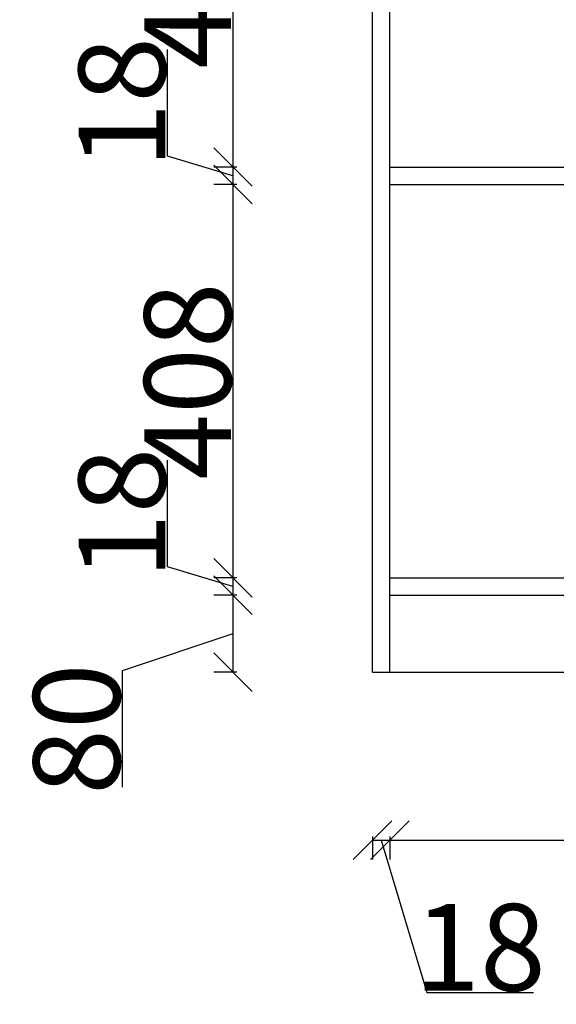
# Model space of a CAD drawing. Units: inches. Extents: x 2127462 to 2144182, y -117944 to -107148.
# Drawn here: x 2136637 to 2137193, y -113424 to -112403 of the extents above; entities that cross this region are included whole.
import ezdxf

# ---------------------------------------------------------------- set-up
doc = ezdxf.new("R2010")
doc.units = ezdxf.units.IN
doc.header["$MEASUREMENT"] = 0
doc.header["$PDMODE"] = 3
doc.layers.add('3', color=31, linetype='Continuous')
doc.styles.add('新宋体', font='txt')
doc.dimstyles.new('赵娜家具(中比例)', dxfattribs={"dimtxt": 80, "dimasz": 80, "dimexe": 20, "dimexo": 40, "dimgap": 2, "dimtad": 1, "dimdec": 0, "dimdsep": 46, "dimtxsty": '新宋体', "dimblk": 'ARCHTICK', "dimcen": 0, "dimclrd": 3, "dimclre": 3, "dimclrt": 1, "dimadec": 0, "dimazin": 2, "dimtfac": 1, "dimtdec": 0, "dimtofl": 0, "dimtmove": 1, "dimatfit": 3, "dimfxl": 60, "dimfxlon": 1, "dimtolj": 1, "dimtzin": 0, "dimlwd": -1, "dimlwe": -1, "dimarcsym": 0})

# ---------------------------------------------------------------- blocks, each defined once
blk = doc.blocks.new('_Oblique')
at = {"color": 0, "linetype": 'ByBlock', "lineweight": -2}
blk.add_line((-0.5, -0.5), (0.5, 0.5), dxfattribs=at)
blk = doc.blocks.new('*D41')
at = {"layer": '3', "color": 3, "transparency": 16777216}
for p, q in [((2137002.8, -113249.6), (2137002.8, -113273.6)), ((2137002.8, -113253.6), (2137020.8, -113253.6)), ((2137011.8, -113253.6), (2137059.2, -113411.6)), ((2137020.8, -113249.6), (2137020.8, -113273.6)), ((2137059.2, -113411.6), (2137169.7, -113411.6))]:
    blk.add_line(p, q, dxfattribs=at)
at = {"layer": 'Defpoints', "color": 0, "linetype": 'ByBlock', "transparency": 16777216}
for p in [(2137002.8, -113079.4), (2137020.8, -113079.4), (2137020.8, -113253.6)]:
    blk.add_point(p, dxfattribs=at)
at = {"layer": '3', "color": 3, "linetype": 'ByBlock', "transparency": 16777216, "xscale": 40, "yscale": 40, "zscale": 40, "rotation": 180}
blk.add_blockref('_Oblique', (2137002.8, -113253.6), dxfattribs=at)
at = {"layer": '3', "color": 3, "linetype": 'ByBlock', "transparency": 16777216, "xscale": 40, "yscale": 40, "zscale": 40}
blk.add_blockref('_Oblique', (2137020.8, -113253.6), dxfattribs=at)
at = {"layer": '3', "color": 0, "linetype": 'ByBlock', "transparency": 16777216, "insert": (2137114.4, -113364.6), "char_height": 90, "attachment_point": 5, "style": '新宋体'}
blk.add_mtext('\\A1;18', dxfattribs=at)
blk = doc.blocks.new('*D42')
at = {"layer": '3', "color": 3, "transparency": 16777216}
for p, q in [((2137020.8, -113249.6), (2137020.8, -113273.6)), ((2137020.8, -113253.6), (2137694.8, -113253.6)), ((2137694.8, -113249.6), (2137694.8, -113273.6))]:
    blk.add_line(p, q, dxfattribs=at)
at = {"layer": 'Defpoints', "color": 0, "linetype": 'ByBlock', "transparency": 16777216}
for p in [(2137020.8, -113079.4), (2137694.8, -113079.4), (2137694.8, -113253.6)]:
    blk.add_point(p, dxfattribs=at)
at = {"layer": '3', "color": 3, "linetype": 'ByBlock', "transparency": 16777216, "xscale": 40, "yscale": 40, "zscale": 40, "rotation": 180}
blk.add_blockref('_Oblique', (2137020.8, -113253.6), dxfattribs=at)
at = {"layer": '3', "color": 3, "linetype": 'ByBlock', "transparency": 16777216, "xscale": 40, "yscale": 40, "zscale": 40}
blk.add_blockref('_Oblique', (2137694.8, -113253.6), dxfattribs=at)
at = {"layer": '3', "color": 0, "linetype": 'ByBlock', "transparency": 16777216, "insert": (2137357.8, -113206.6), "char_height": 90, "attachment_point": 5, "style": '新宋体'}
blk.add_mtext('\\A1;674', dxfattribs=at)
blk = doc.blocks.new('*D64')
at = {"layer": '3', "color": 3, "transparency": 16777216}
for p, q in [((2136862.3, -112147.4), (2136838.3, -112147.4)), ((2136858.3, -112147.4), (2136858.3, -112555.5)), ((2136862.3, -112555.5), (2136838.3, -112555.5))]:
    blk.add_line(p, q, dxfattribs=at)
at = {"layer": 'Defpoints', "color": 0, "linetype": 'ByBlock', "transparency": 16777216}
for p in [(2136984.8, -112147.4), (2136858.3, -112555.5), (2137020.8, -112555.5)]:
    blk.add_point(p, dxfattribs=at)
at = {"layer": '3', "color": 3, "linetype": 'ByBlock', "transparency": 16777216, "xscale": 40, "yscale": 40, "zscale": 40}
for p, rotation in [((2136858.3, -112147.4), 90), ((2136858.3, -112555.5), 270)]:
    blk.add_blockref('_Oblique', p, dxfattribs=dict(at, rotation=rotation))
at = {"layer": '3', "color": 0, "linetype": 'ByBlock', "transparency": 16777216, "insert": (2136811.3, -112351.4), "char_height": 90, "attachment_point": 5, "rotation": 90, "style": '新宋体'}
blk.add_mtext('\\A1;408', dxfattribs=at)
blk = doc.blocks.new('*D19')
at = {"layer": '3', "color": 3, "transparency": 16777216}
for p, q in [((2136790.3, -112544.1), (2136790.3, -112433.5)), ((2136858.3, -112564.5), (2136790.3, -112544.1)), ((2136862.3, -112555.5), (2136838.3, -112555.5)), ((2136858.3, -112555.5), (2136858.3, -112573.5)), ((2136862.3, -112573.5), (2136838.3, -112573.5))]:
    blk.add_line(p, q, dxfattribs=at)
at = {"layer": 'Defpoints', "color": 0, "linetype": 'ByBlock', "transparency": 16777216}
for p in [(2137020.8, -112555.5), (2136858.3, -112573.5), (2137023, -112573.5)]:
    blk.add_point(p, dxfattribs=at)
at = {"layer": '3', "color": 3, "linetype": 'ByBlock', "transparency": 16777216, "xscale": 40, "yscale": 40, "zscale": 40}
for p, rotation in [((2136858.3, -112555.5), 90), ((2136858.3, -112573.5), 270)]:
    blk.add_blockref('_Oblique', p, dxfattribs=dict(at, rotation=rotation))
at = {"layer": '3', "color": 0, "linetype": 'ByBlock', "transparency": 16777216, "insert": (2136743.3, -112488.8), "char_height": 90, "attachment_point": 5, "rotation": 90, "style": '新宋体'}
blk.add_mtext('\\A1;18', dxfattribs=at)
blk = doc.blocks.new('*D20')
at = {"layer": '3', "color": 3, "transparency": 16777216}
for p, q in [((2136862.3, -112573.5), (2136838.3, -112573.5)), ((2136858.3, -112573.5), (2136858.3, -112981.4)), ((2136862.3, -112981.4), (2136838.3, -112981.4))]:
    blk.add_line(p, q, dxfattribs=at)
at = {"layer": 'Defpoints', "color": 0, "linetype": 'ByBlock', "transparency": 16777216}
for p in [(2137023, -112573.5), (2136858.3, -112981.4), (2137020.8, -112981.4)]:
    blk.add_point(p, dxfattribs=at)
at = {"layer": '3', "color": 3, "linetype": 'ByBlock', "transparency": 16777216, "xscale": 40, "yscale": 40, "zscale": 40}
for p, rotation in [((2136858.3, -112573.5), 90), ((2136858.3, -112981.4), 270)]:
    blk.add_blockref('_Oblique', p, dxfattribs=dict(at, rotation=rotation))
at = {"layer": '3', "color": 0, "linetype": 'ByBlock', "transparency": 16777216, "insert": (2136811.3, -112777.4), "char_height": 90, "attachment_point": 5, "rotation": 90, "style": '新宋体'}
blk.add_mtext('\\A1;408', dxfattribs=at)
blk = doc.blocks.new('*D21')
at = {"layer": '3', "color": 3, "transparency": 16777216}
for p, q in [((2136790.3, -112970), (2136790.3, -112859.4)), ((2136858.3, -112990.4), (2136790.3, -112970)), ((2136862.3, -112981.4), (2136838.3, -112981.4)), ((2136858.3, -112981.4), (2136858.3, -112999.4)), ((2136862.3, -112999.4), (2136838.3, -112999.4))]:
    blk.add_line(p, q, dxfattribs=at)
at = {"layer": 'Defpoints', "color": 0, "linetype": 'ByBlock', "transparency": 16777216}
for p in [(2137020.8, -112981.4), (2136858.3, -112999.4), (2137020.8, -112999.4)]:
    blk.add_point(p, dxfattribs=at)
at = {"layer": '3', "color": 3, "linetype": 'ByBlock', "transparency": 16777216, "xscale": 40, "yscale": 40, "zscale": 40}
for p, rotation in [((2136858.3, -112981.4), 90), ((2136858.3, -112999.4), 270)]:
    blk.add_blockref('_Oblique', p, dxfattribs=dict(at, rotation=rotation))
at = {"layer": '3', "color": 0, "linetype": 'ByBlock', "transparency": 16777216, "insert": (2136743.3, -112914.7), "char_height": 90, "attachment_point": 5, "rotation": 90, "style": '新宋体'}
blk.add_mtext('\\A1;18', dxfattribs=at)
blk = doc.blocks.new('*D65')
at = {"layer": '3', "color": 3, "transparency": 16777216}
for p, q in [((2136862.3, -112999.4), (2136838.3, -112999.4)), ((2136858.3, -112999.4), (2136858.3, -113079.4)), ((2136858.3, -113039.4), (2136743.3, -113078)), ((2136743.3, -113078), (2136743.3, -113198.6)), ((2136862.3, -113079.4), (2136838.3, -113079.4))]:
    blk.add_line(p, q, dxfattribs=at)
at = {"layer": 'Defpoints', "color": 0, "linetype": 'ByBlock', "transparency": 16777216}
for p in [(2137020.8, -112999.4), (2136858.3, -113079.4), (2137015.8, -113079.4)]:
    blk.add_point(p, dxfattribs=at)
at = {"layer": '3', "color": 3, "linetype": 'ByBlock', "transparency": 16777216, "xscale": 40, "yscale": 40, "zscale": 40}
for p, rotation in [((2136858.3, -112999.4), 90), ((2136858.3, -113079.4), 270)]:
    blk.add_blockref('_Oblique', p, dxfattribs=dict(at, rotation=rotation))
at = {"layer": '3', "color": 0, "linetype": 'ByBlock', "transparency": 16777216, "insert": (2136696.3, -113138.3), "char_height": 90, "attachment_point": 5, "rotation": 90, "style": '新宋体'}
blk.add_mtext('\\A1;80', dxfattribs=at)

msp = doc.modelspace()

# ---------------------------------------------------------------- linework, layer by layer
at = {"layer": '3', "color": 0, "linetype": 'ByBlock'}
for p, q in [((2137002.8, -113079.4), (2137002.8, -112147.4)), ((2137020.8, -113079.4), (2137020.8, -112147.4)), ((2137020.8, -112555.5), (2137694.8, -112555.5)), ((2137020.8, -112573.5), (2137694.8, -112573.5)), ((2137020.8, -112981.4), (2137694.8, -112981.4)), ((2137020.8, -112999.4), (2137694.8, -112999.4)), ((2137002.8, -113079.4), (2138422.8, -113079.4))]:
    msp.add_line(p, q, dxfattribs=at)

# ---------------------------------------------------------------- dimensions: what is measured, and where the dimension line sits
for base, p1, p2, picture, middle in [((2136858.3, -112555.5), (2136984.8, -112147.4), (2137020.8, -112555.5), '*D64', (2136811.3, -112351.4)), ((2136858.3, -112573.5), (2137020.8, -112555.5), (2137023, -112573.5), '*D19', (2136743.3, -112542.1)), ((2136858.3, -112981.4), (2137023, -112573.5), (2137020.8, -112981.4), '*D20', (2136811.3, -112777.4)), ((2136858.3, -112999.4), (2137020.8, -112981.4), (2137020.8, -112999.4), '*D21', (2136743.3, -112968))]:
    dim = msp.add_linear_dim(base=base, p1=p1, p2=p2, angle=90, dimstyle='赵娜家具(中比例)', override={"dimtxt": 90, "dimasz": 40, "dimexo": 20, "dimblk": 'Oblique', "dimclrt": 0, "dimfxl": 4, "dimarcsym": 1}, dxfattribs=at)
    dim.commit()
    dim.dimension.update_dxf_attribs({"geometry": picture, "text_midpoint": middle})
dim = msp.add_linear_dim(base=(2136858.3, -113079.4), p1=(2137020.8, -112999.4), p2=(2137015.8, -113079.4), angle=90, dimstyle='赵娜家具(中比例)', override={"dimtxt": 90, "dimasz": 40, "dimexo": 20, "dimblk": 'Oblique', "dimclrt": 0, "dimfxl": 4, "dimarcsym": 1}, dxfattribs=at)
dim.commit()
dim.dimension.update_dxf_attribs({"geometry": '*D65', "text_midpoint": (2136743.3, -113080), "dimtype": 128})
for base, p1, p2, picture, middle in [((2137020.8, -113253.6), (2137002.8, -113079.4), (2137020.8, -113079.4), '*D41', (2137061.2, -113364.6)), ((2137694.8, -113253.6), (2137020.8, -113079.4), (2137694.8, -113079.4), '*D42', (2137357.8, -113206.6))]:
    dim = msp.add_linear_dim(base=base, p1=p1, p2=p2, dimstyle='赵娜家具(中比例)', override={"dimtxt": 90, "dimasz": 40, "dimexo": 20, "dimblk": 'Oblique', "dimclrt": 0, "dimfxl": 4, "dimarcsym": 1}, dxfattribs=at)
    dim.commit()
    dim.dimension.update_dxf_attribs({"geometry": picture, "text_midpoint": middle})

doc.saveas('drawing.dxf')
